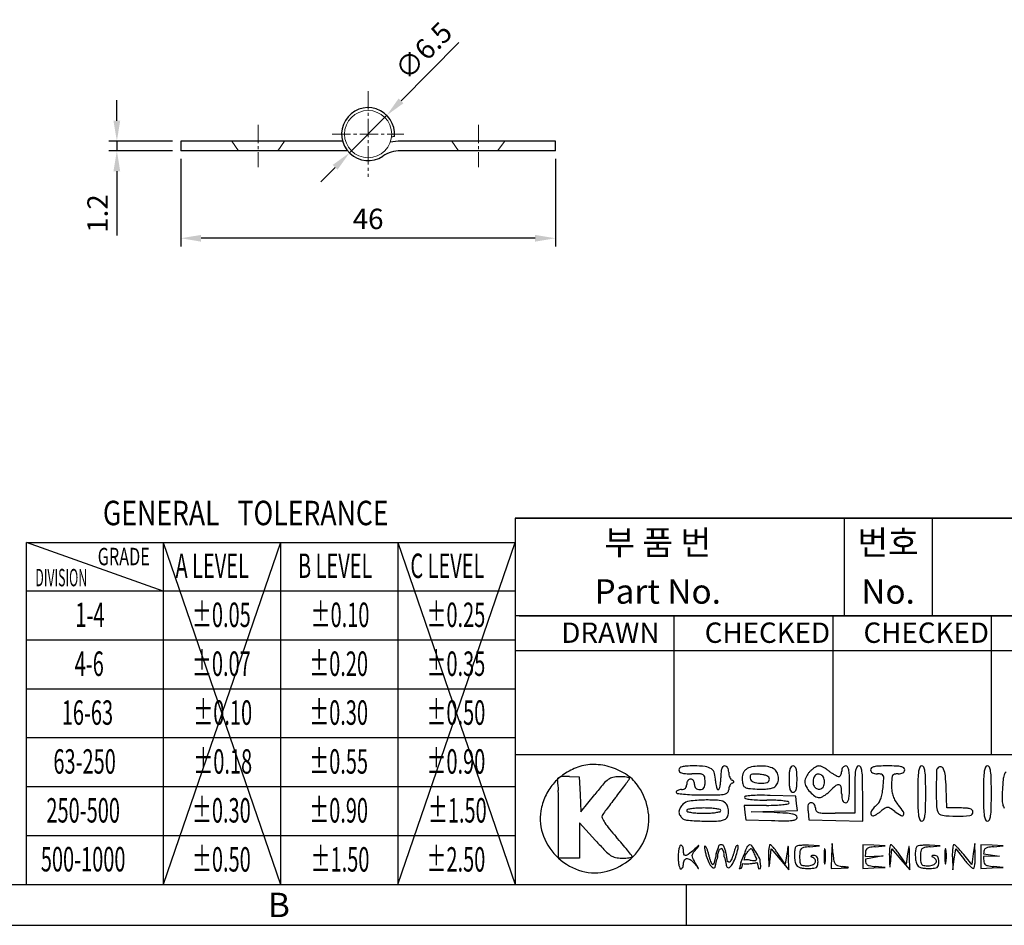
# Model space of a CAD drawing. Extents: x 0 to 367, y 0 to 257.
# Drawn here: x 123 to 244, y 0 to 111 of the extents above; entities that cross this region are included whole.
import ezdxf
from ezdxf.enums import TextEntityAlignment as Align

# ---------------------------------------------------------------- set-up
doc = ezdxf.new("R2010")
doc.units = 0
doc.header["$LTSCALE"] = 3
doc.header["$MEASUREMENT"] = 0
for name, pattern in [('AUSGEZOGEN', [0]), ('CENTER2', [1.125, 0.75, -0.125, 0.125, -0.125]), ('HIDDEN2', [4.7625, 3.175, -1.5875])]:
    doc.linetypes.add(name, pattern=pattern)
doc.layers.get('0').update_dxf_attribs({"linetype": 'CONTINUOUS'})
doc.layers.get('Defpoints').update_dxf_attribs({"linetype": 'CONTINUOUS'})
for name, color, linetype, lineweight in [('숨은선', 2, 'HIDDEN2', 13), ('중심', 1, 'CENTER2', 18), ('치수선', 7, 'CONTINUOUS', 15)]:
    doc.layers.add(name, color=color, linetype=linetype, lineweight=lineweight)
doc.styles.get("Standard").update_dxf_attribs({"font": 'BareunDotum1.ttf', "width": 0.8})
doc.styles.add('style1', font='gulim.ttc')
doc.styles.add('TXT', font='simplex.shx', dxfattribs={"bigfont": 'whgtxt.shx'})
doc.dimstyles.new('ISO-25', dxfattribs={"dimtxt": 2.5, "dimasz": 2.5, "dimexe": 1, "dimexo": 1, "dimgap": 0.8, "dimtad": 1, "dimdsep": 46, "dimtxsty": 'Standard', "dimcen": 2.5, "dimclrd": 6, "dimclre": 6, "dimazin": 2, "dimtfac": 1, "dimtmove": 0, "dimatfit": 3, "dimfxl": 0, "dimarcsym": 0})

# ---------------------------------------------------------------- blocks, each defined once
blk = doc.blocks.new('*D17')
at = {"layer": 'Defpoints', "color": 0}
for p in [(142.95, 95.06), (188.95, 95.06), (142.95, 84.33)]:
    blk.add_point(p, dxfattribs=at)
at = {"layer": '치수선', "color": 6, "lineweight": -2}
for p, q in [((142.95, 94.06), (142.95, 83.33)), ((188.95, 94.06), (188.95, 83.33)), ((186.45, 84.33), (145.45, 84.33))]:
    blk.add_line(p, q, dxfattribs=at)
at = {"layer": '치수선', "color": 6}
for points in [[(145.45, 84.74), (145.45, 83.91), (142.95, 84.33)], [(186.45, 84.74), (186.45, 83.91), (188.95, 84.33)]]:
    blk.add_solid(points, dxfattribs=at)
at = {"layer": '치수선', "color": 0, "insert": (165.95, 86.38), "char_height": 2.5, "attachment_point": 5}
blk.add_mtext('46', dxfattribs=at)
blk = doc.blocks.new('*D19')
at = {"layer": 'Defpoints', "color": 0}
for p in [(142.95, 96.26), (135.1, 95.06), (142.95, 95.06)]:
    blk.add_point(p, dxfattribs=at)
at = {"layer": '치수선', "color": 6, "lineweight": -2}
for p, q in [((135.1, 98.76), (135.1, 101.26)), ((141.95, 96.26), (134.1, 96.26)), ((135.1, 96.26), (135.1, 95.06)), ((141.95, 95.06), (134.1, 95.06)), ((135.1, 92.56), (135.1, 84.65))]:
    blk.add_line(p, q, dxfattribs=at)
at = {"layer": '치수선', "color": 6}
for points in [[(134.68, 98.76), (135.51, 98.76), (135.1, 96.26)], [(134.68, 92.56), (135.51, 92.56), (135.1, 95.06)]]:
    blk.add_solid(points, dxfattribs=at)
at = {"layer": '치수선', "color": 0, "insert": (133.05, 87.36), "char_height": 2.5, "attachment_point": 5, "rotation": 90}
blk.add_mtext('1.2', dxfattribs=at)
blk = doc.blocks.new('*D20')
at = {"layer": 'Defpoints', "color": 0}
for p in [(168.24, 99.42), (163.66, 94.81)]:
    blk.add_point(p, dxfattribs=at)
at = {"layer": '치수선', "color": 6, "lineweight": -2}
for p, q in [((177.11, 108.36), (170, 101.19)), ((163.66, 94.81), (168.24, 99.42)), ((161.9, 93.03), (160.14, 91.26))]:
    blk.add_line(p, q, dxfattribs=at)
at = {"layer": '치수선', "color": 6}
for points in [[(169.7, 101.49), (170.29, 100.9), (168.24, 99.42)], [(161.6, 93.33), (162.19, 92.74), (163.66, 94.81)]]:
    blk.add_solid(points, dxfattribs=at)
at = {"layer": '치수선', "color": 0, "insert": (172.98, 107.11), "char_height": 2.5, "attachment_point": 5, "rotation": 45.2097}
blk.add_mtext('∅6.5', dxfattribs=at)

msp = doc.modelspace()

# ---------------------------------------------------------------- linework, layer by layer
for p, q in [((162.811, 96.263), (142.948, 96.263)), ((142.948, 96.263), (142.948, 95.063)), ((188.948, 96.263), (169.943, 96.263)), ((188.948, 95.063), (188.948, 96.263)), ((163.426, 95.063), (142.948, 95.063)), ((188.948, 95.063), (169.943, 95.063)), ((190.687, 18.248), (191.882, 18.238)), ((191.882, 18.238), (191.978, 16.073)), ((191.978, 16.073), (192.073, 13.907)), ((192.073, 13.907), (193.794, 16.073)), ((218.455, 15.85), (215.31, 15.942)), ((218.557, 14.963), (218.455, 15.85)), ((225.712, 16.656), (225.712, 13.753)), ((226.679, 12.763), (226.679, 16.161)), ((237.028, 14.398), (236.933, 16.872)), ((214.886, 14.721), (212.123, 14.721)), ((212.123, 14.721), (212.225, 13.834)), ((218.659, 14.076), (218.557, 14.963)), ((212.225, 13.834), (212.327, 12.947)), ((212.972, 13.943), (215.815, 14.009)), ((215.794, 13.836), (212.972, 13.943)), ((215.815, 14.009), (218.659, 14.076)), ((219.967, 13.995), (220.068, 12.947)), ((225.712, 13.753), (223.293, 13.753)), ((238.627, 14.398), (237.028, 14.398)), ((189.331, 8.24), (189.331, 13.097)), ((191.924, 12.594), (191.918, 10.417)), ((193.881, 10.417), (191.924, 12.594)), ((212.327, 12.947), (215.472, 12.854)), ((220.068, 12.947), (223.374, 12.855)), ((223.374, 12.855), (226.679, 12.763)), ((191.918, 10.417), (191.912, 8.24)), ((221.358, 9.774), (220.041, 9.829)), ((220.148, 9.648), (221.358, 9.774)), ((222.922, 10.044), (222.865, 8.512)), ((223.044, 8.692), (222.922, 10.044)), ((228.05, 9.829), (226.679, 9.883)), ((226.679, 9.883), (226.679, 8.431)), ((229.421, 9.774), (228.05, 9.829)), ((228.211, 9.648), (229.421, 9.774)), ((236.194, 9.774), (234.877, 9.829)), ((234.985, 9.648), (236.194, 9.774)), ((240.457, 10.044), (240.261, 8.754)), ((240.503, 8.512), (240.457, 10.044)), ((242.564, 9.829), (241.193, 9.883)), ((241.193, 9.883), (241.193, 8.431)), ((243.935, 9.774), (242.564, 9.829)), ((242.725, 9.648), (243.935, 9.774)), ((208.875, 8.722), (208.875, 8.722)), ((208.966, 9.427), (208.966, 9.427)), ((209.614, 8.952), (209.614, 8.952)), ((209.868, 8.888), (209.868, 8.888)), ((212.186, 8.669), (212.186, 8.669)), ((215.307, 8.096), (215.438, 9.374)), ((215.438, 9.374), (216.531, 8.096)), ((217.165, 7.502), (216.358, 8.69)), ((217.361, 8.773), (217.165, 7.502)), ((222.865, 8.512), (222.809, 6.98)), ((230.144, 8.096), (230.274, 9.374)), ((230.274, 9.374), (231.368, 8.096)), ((232.001, 7.502), (231.195, 8.69)), ((232.197, 8.773), (232.001, 7.502)), ((237.933, 8.109), (238.129, 9.399)), ((238.129, 9.399), (239.055, 8.189)), ((240.065, 7.464), (239.097, 8.673)), ((240.261, 8.754), (240.065, 7.464)), ((190.622, 8.24), (189.331, 8.24)), ((191.912, 8.24), (190.622, 8.24)), ((208.618, 7.295), (208.618, 7.295)), ((208.618, 7.295), (208.618, 7.295)), ((208.767, 8.075), (208.767, 8.075)), ((211.956, 7.575), (211.956, 7.575)), ((216.531, 8.096), (217.624, 6.819)), ((217.624, 6.819), (217.591, 8.431)), ((226.679, 8.431), (226.679, 6.98)), ((231.368, 8.096), (232.461, 6.819)), ((232.461, 6.819), (232.427, 8.431)), ((237.691, 8.351), (237.737, 6.819)), ((237.737, 6.819), (237.933, 8.109)), ((241.193, 8.431), (241.193, 6.98)), ((222.809, 6.98), (224.019, 7.032)), ((226.679, 6.98), (228.05, 7.034)), ((228.05, 7.034), (229.421, 7.088)), ((229.421, 7.088), (228.211, 7.215)), ((241.193, 6.98), (242.564, 7.034)), ((242.564, 7.034), (243.935, 7.088)), ((243.935, 7.088), (242.725, 7.215))]:
    msp.add_line(p, q)
at = {"color": 3, "linetype": 'AUSGEZOGEN'}
for p, q in [((184, 49.975), (184, 5)), ((124, 47), (184, 47)), ((124, 5), (124, 47)), ((140.8, 47), (140.8, 5)), ((184, 47), (184, 5)), ((184, 41), (124, 41)), ((184, 41), (124, 41)), ((184.5, 37.975), (362, 37.975))]:
    msp.add_line(p, q, dxfattribs=at)
at = {"color": 5}
for p, q in [((362, 49.975), (184, 49.975)), ((224.4, 49.975), (224.4, 37.975)), ((235.2, 49.975), (235.2, 37.975)), ((140.8, 41), (124, 47)), ((155.2, 47), (140.8, 5)), ((140.8, 47), (155.2, 5)), ((155.2, 47), (155.2, 5)), ((169.6, 47), (169.6, 5)), ((169.6, 47), (184, 5)), ((169.6, 5), (184, 47)), ((203.505, 37.975), (203.505, 20.975)), ((223.005, 37.975), (223.005, 20.975)), ((242.505, 20.975), (242.505, 37.975)), ((184, 35), (124, 35)), ((184.005, 33.725), (262.005, 33.725)), ((184, 29), (124, 29)), ((184, 23), (124, 23)), ((184, 20.975), (362, 20.975)), ((184, 17), (124, 17)), ((184, 11), (124, 11))]:
    msp.add_line(p, q, dxfattribs=at)
at = {"color": 3}
for p, q in [((184, 49.975), (362, 49.975)), ((362, 37.975), (184, 37.975)), ((5, 5), (362, 5)), ((205, 5), (205, 0)), ((0, 0), (367, 0))]:
    msp.add_line(p, q, dxfattribs=at)
at = {"linetype": 'ByBlock'}
for p, q in [((189.619, 18.238), (189.256, 18.046)), ((189.212, 17.772), (189.256, 18.046)), ((209.579, 9.77), (209.818, 9.102)), ((208.706, 8.819), (208.947, 9.483)), ((208.875, 8.722), (209.102, 9.344)), ((209.386, 9.486), (209.614, 8.952)), ((209.868, 8.888), (210.046, 7.807)), ((211.719, 7.717), (212.155, 8.77)), ((212.112, 8.01), (212.289, 8.664)), ((227.002, 8.431), (229.19, 8.542)), ((229.19, 8.542), (227.011, 8.107)), ((243.474, 8.499), (241.516, 8.431)), ((241.525, 8.756), (243.474, 8.499)), ((208.458, 7.526), (208.643, 8.404)), ((208.574, 7.153), (208.767, 8.075)), ((209.703, 8.381), (209.908, 7.456)), ((211.719, 7.717), (211.557, 6.943)), ((211.821, 7.044), (211.956, 7.575)), ((213.642, 8.179), (213.655, 8.114)), ((213.733, 7.7), (213.879, 6.931)), ((214.157, 7.239), (214.097, 7.813)), ((211.557, 6.943), (211.583, 7.068)), ((211.557, 6.943), (211.821, 7.044)), ((213.879, 6.931), (214.119, 6.991)), ((214.119, 6.991), (214.157, 7.239))]:
    msp.add_line(p, q, dxfattribs=at)
msp.add_lwpolyline([(204.027, 8.373, 0.020945), (204.051, 7.817, 0.033738), (204.122, 7.348, 0.036969), (204.225, 7.008, 0.31052), (204.35, 6.922, 0.191087), (204.473, 6.971, 0.088204), (204.578, 7.111, 0.068025), (204.649, 7.32, 0.048028), (204.673, 7.567, -0.144702), (204.806, 8.019, -0.269248), (205.136, 8.187, -0.158054), (205.611, 8.003, -0.060364), (206.109, 7.486, 0.000584), (206.484, 6.991, 0.690921), (206.501, 6.997, 0.151445), (206.49, 7.045, 0.000367), (206.123, 7.675, -0.019436), (205.822, 8.239, -0.121585), (205.755, 8.557, -0.139114), (205.848, 8.849, -0.028275), (206.177, 9.287, 0.000935), (206.575, 9.762, 0.677092), (206.563, 9.783, 0.152425), (206.506, 9.758, 0.000531), (205.94, 9.26, -0.015287), (205.266, 8.703, -0.150333), (204.925, 8.574, -0.357887), (204.734, 8.712, -0.064995), (204.673, 9.179, 0.048028), (204.649, 9.426, 0.068025), (204.578, 9.635, 0.088204), (204.473, 9.776, 0.191087), (204.35, 9.825, 0.31052), (204.225, 9.738, 0.036969), (204.122, 9.398, 0.033738), (204.051, 8.929, 0.020945)], format="xyb", close=True)
for centre, radius, start, end in [((165.948, 97.113), 3.25, 354.70613, 303.43798), ((169.943, 91.063), 5.8, 97.51801, 101.10634), ((169.943, 91.063), 5.2, 90, 104.20686), ((169.943, 91.063), 4, 90, 123.43798), ((194.469, 11.935), 7.977, 110.28519, 124.00167), ((193.555, 14.409), 5.339, 88.77152, 110.28523), ((193.508, 12.222), 7.527, 72.13896, 88.77154), ((193.509, 12.225), 7.524, 55.50313, 72.1389), ((204.672, 18.771), 0.709, 104.50009, 130.83791), ((205.147, 16.933), 2.607, 92.56044, 104.50015), ((205.973, -1.527), 21.086, 89.99995, 92.5605), ((205.973, 7.259), 12.3, 83.57972, 89.99998), ((207.165, 17.854), 1.638, 55.19605, 83.57967), ((209.902, 19.059), 0.561, 132.73103, 161.56501), ((209.747, 19.227), 0.331, 89.99999, 132.73117), ((209.747, 19.181), 0.378, 58.39554, 89.99993), ((209.695, 19.097), 0.476, 31.82748, 58.39551), ((209.459, 18.95), 0.754, 11.51583, 31.82746), ((213.369, 17.761), 1.708, 101.83802, 126.17499), ((214.116, 14.197), 5.349, 91.44644, 101.83804), ((214.12, 14.028), 5.518, 81.10653, 91.44644), ((214.602, 17.109), 2.4, 61.84499, 81.10658), ((218.339, 19.034), 0.611, 135.30494, 163.30074), ((218.132, 19.238), 0.321, 89.99994, 135.30489), ((218.132, 19.238), 0.321, 44.69511, 90.00006), ((217.926, 19.034), 0.611, 16.69926, 44.69506), ((222.316, 16.842), 2.94, 120.72421, 127.94018), ((222.055, 17.28), 2.43, 113.12196, 120.72416), ((221.314, 19.016), 0.543, 90.00006, 113.12195), ((221.314, 18.943), 0.616, 68.72847, 90), ((220.254, 16.219), 3.539, 62.89632, 68.72846), ((219.946, 15.617), 4.215, 57.21126, 62.89636), ((224.77, 18.973), 0.662, 143.13017, 163.45568), ((224.655, 19.06), 0.518, 119.80221, 143.13008), ((224.583, 19.185), 0.374, 90.00003, 119.80233), ((224.583, 19.266), 0.292, 35.70337, 89.99998), ((224.093, 18.914), 0.896, 12.09482, 35.70345), ((227.112, 18.777), 1.325, 151.21563, 170.53775), ((226.196, 19.28), 0.278, 90.00001, 151.21557), ((226.196, 19.285), 0.273, 24.63823, 90.00004), ((224.838, 18.663), 1.767, 8.10346, 24.63824), ((228.26, 18.668), 0.812, 102.99464, 127.74758), ((228.791, 16.366), 3.174, 92.15889, 102.99461), ((229.744, -8.905), 28.463, 90.00005, 92.15889), ((229.743, -8.905), 28.463, 87.84111, 89.99995), ((230.696, 16.366), 3.174, 77.00539, 87.84111), ((231.227, 18.668), 0.812, 52.25242, 77.00536), ((235.283, 18.665), 1.756, 155.27676, 171.8699), ((233.936, 19.285), 0.273, 90, 155.27675), ((233.936, 19.285), 0.273, 24.72325, 90), ((232.59, 18.665), 1.756, 8.1301, 24.72324), ((236.379, 18.904), 0.632, 134.99995, 178.55495), ((236.211, 19.071), 0.395, 75.3156, 135.00004), ((236.195, 19.008), 0.46, 21.99907, 75.31562), ((243.346, 18.665), 1.756, 155.27676, 171.8699), ((242, 19.285), 0.273, 90, 155.27675), ((242, 19.285), 0.273, 24.72325, 90), ((240.653, 18.665), 1.756, 8.1301, 24.72324), ((193.692, 13.086), 6.588, 124.0017, 139.83365), ((190.303, 2.799), 15.454, 88.57376, 92.53722), ((196.307, 16.723), 1.466, 101.94256, 125.97492), ((196.777, 14.498), 3.741, 90.00005, 101.94251), ((196.777, 9.949), 8.29, 86.65327, 90.00002), ((197.011, 13.949), 4.282, 81.16706, 86.65335), ((197.083, 14.408), 3.818, 76.42159, 81.16707), ((194.751, 14.033), 5.33, 33.96296, 55.50302), ((204.409, 19.075), 0.307, 130.83792, 180.00001), ((204.423, 19.075), 0.321, 179.99994, 225.30489), ((204.627, 19.281), 0.611, 225.30494, 253.30074), ((205.036, 20.642), 2.032, 253.30075, 266.77607), ((205.715, 32.702), 14.111, 266.77604, 269.99998), ((205.715, -7.957), 26.548, 87.772, 90.00004), ((206.717, 17.803), 0.769, 59.03621, 87.77206), ((206.928, 18.155), 0.358, 8.86494, 59.03625), ((203.52, 17.624), 3.808, 359.99998, 8.86494), ((207.533, 18.383), 0.994, 15.66739, 55.19601), ((205.17, 17.72), 3.447, 359.99995, 15.66744), ((219.788, 18.107), 10.525, 176.18031, 179.99998), ((210.996, 18.694), 1.714, 161.56511, 176.18021), ((208.619, 18.779), 1.611, 0.00002, 11.51593), ((211.875, 18.779), 1.645, 180.00005, 190.93959), ((211.74, 18.753), 1.507, 190.93961, 202.61989), ((211.437, 18.627), 1.179, 202.61986, 215.64131), ((214.417, 18.056), 2.538, 176.49459, 186.49231), ((213.329, 18.122), 1.447, 161.26881, 176.49461), ((213.058, 18.214), 1.161, 144.03558, 161.26877), ((213.014, 18.246), 1.107, 126.17487, 144.03553), ((213.628, 18.194), 0.774, 168.73944, 190.90064), ((213.09, 18.302), 0.225, 113.28006, 168.73945), ((213.293, 17.829), 0.74, 88.52215, 113.28007), ((213, 6.463), 12.109, 85.29827, 88.5222), ((213.53, 12.907), 5.644, 79.62697, 85.29832), ((214.27, 16.95), 1.533, 64.67248, 79.62696), ((214.64, 17.731), 0.669, 40.4181, 64.67257), ((214.892, 17.946), 0.338, 0.00001, 40.41797), ((215.252, 18.323), 1.023, 28.32964, 61.84505), ((214.75, 18.053), 1.593, 4.27368, 28.32961), ((214.694, 18.048), 1.65, 340.68631, 4.27362), ((231.76, 17.946), 14.111, 176.77604, 179.99998), ((219.7, 18.625), 2.032, 163.30075, 176.77607), ((216.565, 18.625), 2.032, 3.22393, 16.69925), ((204.505, 17.946), 14.111, 0.00002, 3.22396), ((222.003, 17.154), 2.493, 153.43491, 162.17012), ((222.267, 17.022), 2.788, 145.04121, 153.43495), ((221.781, 17.361), 2.195, 135.00006, 145.04125), ((222.369, 16.773), 3.027, 127.94013, 134.99994), ((221.324, 17.883), 0.692, 117.82147, 159.00643), ((221.258, 18.007), 0.552, 69.04591, 117.82146), ((221.176, 17.792), 0.782, 29.90201, 69.04592), ((220.882, 17.624), 1.121, 0.00003, 29.90192), ((219.784, 15.366), 4.514, 51.81139, 57.21132), ((225.984, 23.248), 5.515, 231.81134, 236.17652), ((225.474, 22.487), 4.598, 236.17651, 241.17924), ((225.144, 21.887), 3.913, 241.17919, 246.12969), ((223.747, 18.73), 0.462, 246.12967, 269.99995), ((223.747, 18.477), 0.208, 269.9999, 310.24391), ((223.562, 18.695), 0.494, 310.24397, 331.35962), ((223.318, 18.828), 0.772, 331.35946, 347.94508), ((222.918, 18.914), 1.182, 347.94508, 359.99999), ((224.971, 18.914), 0.871, 163.4556, 179.99995), ((221.433, 18.344), 3.616, 1.93758, 12.09474), ((190.602, 17.301), 34.465, 359.99997, 1.93766), ((290.411, 16.656), 64.699, 178.63723, 179.99994), ((231.416, 18.059), 5.687, 170.53773, 178.63713), ((219.059, 17.84), 7.604, 1.1046, 8.10351), ((227.945, 19.075), 0.298, 127.74746, 179.99998), ((228.023, 19.075), 0.376, 180, 212.6421), ((228.102, 19.125), 0.469, 212.64206, 240.2761), ((228.275, 19.429), 0.819, 240.27605, 260.16217), ((228.494, 20.694), 2.103, 260.16212, 269.99995), ((228.494, 16.071), 2.52, 78.52181, 90), ((228.938, 18.256), 0.29, 22.31668, 78.52184), ((228.431, 18.048), 0.839, 356.29385, 22.31678), ((231.06, 17.968), 0.812, 150.52521, 176.98764), ((230.662, 18.193), 0.354, 103.2773, 150.5252), ((231.034, 16.619), 1.972, 90.00001, 103.2773), ((231.034, 20.387), 1.796, 269.99995, 280.80023), ((231.224, 19.388), 0.779, 280.80022, 300.96381), ((231.382, 19.126), 0.473, 300.96381, 327.99233), ((231.542, 19.075), 0.298, 0.00002, 52.25254), ((231.463, 19.075), 0.377, 327.99235, 0.00003), ((241.026, 17.845), 7.557, 171.86989, 178.89055), ((226.847, 17.845), 7.557, 1.10945, 8.13011), ((339.223, 16.309), 103.509, 178.55482, 179.72502), ((233.758, 18.024), 3.088, 5.86608, 21.99908), ((214.079, 16.002), 22.871, 2.18071, 5.86612), ((249.09, 17.845), 7.557, 171.86989, 178.89055), ((234.91, 17.845), 7.557, 1.10945, 8.13011), ((246.309, 17.638), 2.4, 160.06654, 174.89527), ((244.974, 18.122), 0.98, 133.30118, 160.06659), ((193.584, 13.178), 6.446, 139.83369, 155.85699), ((202.381, 18.136), 13.174, 181.58266, 187.02185), ((233.008, -15.092), 50.089, 139.6153, 141.52481), ((197.438, 15.164), 3.392, 125.97497, 139.6154), ((172.35, 35.386), 31.031, 322.83232, 324.39945), ((147.781, 52.977), 61.249, 324.39945, 325.07439), ((197.96, 18.042), 0.0793, 0.00006, 76.42154), ((197.81, 18.042), 0.229, 325.07453, 0.00004), ((193.057, 12.892), 7.373, 8.16918, 33.96291), ((204.57, 17.155), 0.478, 314.99994, 343.46931), ((204.08, 17.301), 0.99, 343.46931, 359.99998), ((205.941, 17.301), 0.871, 163.4556, 179.99995), ((205.741, 17.361), 0.662, 143.13017, 163.45568), ((205.626, 17.447), 0.518, 119.80221, 143.13008), ((205.554, 17.572), 0.374, 90.00003, 119.80233), ((205.554, 17.572), 0.374, 60.19767, 89.99997), ((205.482, 17.447), 0.518, 36.86992, 60.19779), ((205.367, 17.361), 0.662, 16.54432, 36.86983), ((205.166, 17.301), 0.871, 0.00005, 16.5444), ((207.027, 17.301), 0.99, 180.00002, 196.53069), ((206.537, 17.155), 0.478, 196.53069, 225.00006), ((206.651, 17.219), 0.652, 326.30993, 352.96547), ((203.375, 17.624), 3.953, 352.96557, 359.99997), ((212.18, 17.72), 3.562, 180.00007, 186.57444), ((210.588, 17.537), 1.959, 186.57447, 196.85834), ((209.83, 17.307), 1.168, 196.85843, 209.73253), ((206.819, 17.604), 2.406, 339.00239, 347.47121), ((205.734, 17.845), 3.518, 347.47119, 355.20043), ((202.614, 18.107), 6.649, 355.20042, 359.99996), ((211.372, 16.609), 1.144, 153.43491, 166.33619), ((211.223, 16.684), 0.977, 139.54946, 153.43493), ((210.801, 18.171), 0.397, 215.64128, 244.98311), ((210.827, 17.022), 0.456, 115.01699, 139.5495), ((209.825, 16.079), 1.912, 58.30876, 64.98321), ((209.825, 19.168), 1.912, 295.01679, 301.69124), ((210.779, 17.624), 0.0968, 0.00003, 58.30871), ((210.779, 17.624), 0.0968, 301.69129, 359.99997), ((214.815, 18.101), 2.938, 186.49233, 197.64748), ((212.474, 17.356), 0.481, 197.64748, 240.12189), ((212.765, 17.864), 1.066, 240.12191, 264.27576), ((213.447, 18.159), 0.59, 190.90073, 248.92681), ((214.222, 20.169), 2.744, 248.92683, 267.53287), ((214.206, 19.793), 2.368, 267.53285, 287.92657), ((214.803, 17.946), 0.426, 287.92654, 359.99998), ((215.439, 17.556), 0.722, 283.77357, 309.69017), ((215.169, 17.882), 1.146, 309.69013, 340.68629), ((231.76, 17.946), 14.111, 180.00002, 183.22396), ((219.7, 17.267), 2.032, 183.22393, 196.69925), ((216.565, 17.267), 2.032, 343.30075, 356.77607), ((204.505, 17.946), 14.111, 356.77604, 359.99998), ((220.542, 17.624), 0.959, 162.17006, 179.99997), ((220.819, 17.624), 1.235, 179.99999, 209.06425), ((222.703, 18.671), 3.391, 209.06416, 222.74547), ((222.048, 17.605), 1.468, 159.00642, 180.76523), ((221.654, 17.6), 1.074, 180.76528, 208.26334), ((221.378, 17.451), 0.761, 208.26335, 242.07794), ((221.298, 17.354), 0.655, 305.03607, 328.04385), ((221.116, 17.468), 0.87, 328.0439, 347.58218), ((220.408, 17.624), 1.594, 347.5822, 0.00001), ((229.702, 9.47), 9.934, 129.36714, 135.00001), ((223.695, 16.792), 0.464, 77.22125, 129.36718), ((223.728, 16.938), 0.314, 8.64609, 77.22125), ((218.69, 16.172), 5.409, 0.00006, 8.64602), ((190.602, 17.301), 34.465, 358.06234, 0.00003), ((131.984, 16.161), 94.695, 359.99998, 1.10463), ((194.65, 20.236), 34.69, 354.5115, 356.29382), ((246.336, 17.164), 16.109, 176.9876, 180.00003), ((236.189, 17.164), 5.962, 180.00001, 187.08844), ((327.399, 16.172), 93.947, 178.89055, 180.00001), ((140.473, 16.172), 93.947, 359.99999, 1.10945), ((335.463, 16.172), 93.947, 178.89055, 180.00001), ((148.537, 16.172), 93.947, 359.99999, 1.10945), ((272.407, 15.306), 28.602, 174.89519, 177.30955), ((194.389, 12.817), 7.329, 155.857, 170.41047), ((-38.809, 13.097), 228.14, 0.00002, 0.86106), ((277.423, -47.823), 102.994, 141.80281, 142.35903), ((153.739, 49.496), 54.387, 321.80282, 322.83231), ((203.959, 16.333), 0.18, 136.72766, 179.99992), ((203.919, 16.333), 0.139, 179.99997, 261.4361), ((204.193, 16.113), 0.501, 116.5651, 136.72779), ((206.214, 31.576), 15.554, 261.43605, 264.28946), ((204.333, 15.833), 0.814, 100.99883, 116.56503), ((204.425, 15.362), 1.294, 90, 100.99876), ((204.425, 17.646), 0.99, 270.00002, 286.53069), ((206.178, 31.211), 15.187, 264.28941, 268.15399), ((204.57, 17.155), 0.478, 286.53069, 315.00006), ((207.005, 56.876), 40.865, 268.15398, 270.00001), ((206.537, 17.155), 0.478, 224.99994, 253.46931), ((206.683, 17.646), 0.99, 253.46931, 269.99998), ((206.683, 17.644), 0.988, 269.99996, 288.57071), ((206.876, 17.069), 0.382, 288.57074, 326.30994), ((207.005, 137.01), 121, 269.99995, 270.92012), ((208.94, 16.799), 0.143, 209.73262, 270), ((208.94, 16.79), 0.134, 269.99988, 339.00234), ((208.875, 20.561), 4.535, 270.92009, 280.85011), ((209.596, 16.801), 0.707, 280.8501, 314.32288), ((209.764, 16.629), 0.466, 314.32282, 0.00004), ((211.29, 16.629), 1.06, 166.3362, 179.99993), ((212.313, 15.7), 0.147, 98.44842, 179.99996), ((213.738, 6.104), 9.848, 94.39875, 98.44845), ((215.151, 41.664), 24.986, 264.27569, 266.72488), ((213.969, 3.098), 12.863, 90.03556, 94.39868), ((214.229, 25.545), 8.841, 266.72487, 271.34023), ((213.989, -29.062), 45.024, 88.31855, 90.03555), ((214.291, 22.901), 6.196, 271.3402, 277.36473), ((214.471, 21.508), 4.791, 277.36468, 283.77371), ((218.339, 16.858), 0.611, 196.69926, 224.69506), ((218.132, 16.654), 0.321, 224.69511, 270.00006), ((218.132, 16.654), 0.321, 269.99994, 315.30489), ((217.926, 16.858), 0.611, 315.30494, 343.30074), ((222.642, 18.614), 3.308, 222.74545, 236.5318), ((221.372, 16.694), 1.005, 236.53189, 269.99996), ((221.318, 17.338), 0.632, 242.07796, 280.90064), ((221.372, 16.28), 0.592, 269.99994, 294.53268), ((221.321, 17.321), 0.615, 280.90071, 305.0362), ((220.328, 18.568), 3.106, 294.53263, 301.71517), ((219.97, 19.148), 3.789, 301.71511, 308.57275), ((219.756, 19.415), 4.131, 308.57266, 315.00002), ((229.179, 16.172), 5.08, 179.99995, 185.84538), ((221.433, 16.258), 3.616, 347.90526, 358.06242), ((225.594, 16.763), 3.534, 339.18361, 349.47526), ((220.019, 17.799), 9.204, 349.47523, 354.51141), ((233.168, 16.789), 2.918, 187.08844, 199.18608), ((232.999, 16.73), 2.738, 199.18609, 211.74534), ((327.399, 16.172), 93.947, 179.99999, 181.10945), ((140.473, 16.172), 93.947, 358.89055, 0.00001), ((296.245, 16.515), 60.53, 179.72497, 181.65189), ((335.463, 16.172), 93.947, 179.99999, 181.10945), ((148.537, 16.172), 93.947, 358.89055, 0.00001), ((271.524, 15.348), 27.718, 177.30953, 179.7539), ((254.179, -29.897), 73.64, 142.359, 143.07428), ((206.262, 13.206), 2.338, 134.99994, 148.90367), ((205.566, 13.903), 1.353, 96.83409, 135.00002), ((207.673, -3.681), 19.062, 91.31115, 96.83408), ((207.681, -4.057), 19.438, 85.89886, 91.31116), ((208.985, 14.12), 1.214, 44.99999, 85.8989), ((209, 14.136), 1.192, 17.21527, 44.99995), ((212.312, 15.7), 0.146, 180.00003, 258.68405), ((213.913, 23.7), 8.305, 258.68412, 263.04953), ((214.166, 25.779), 10.399, 263.04948, 267.82932), ((214.907, 45.328), 29.962, 267.82926, 270.00002), ((214.886, 43.266), 28.546, 270.00005, 272.23291), ((214.907, -12.664), 28.03, 87.74532, 89.99995), ((215.553, 26.157), 11.423, 272.23289, 276.65833), ((215.567, 4.091), 11.262, 83.2901, 87.74532), ((215.633, 25.468), 10.729, 276.6583, 280.21493), ((215.652, 4.812), 10.535, 79.69529, 83.29019), ((217.512, 15.043), 0.137, 0.00001, 79.69524), ((217.512, 15.043), 0.137, 280.21509, 0.00005), ((220.803, 14.502), 0.861, 158.96251, 180.00953), ((220.316, 14.69), 0.339, 121.0059, 158.96251), ((220.37, 14.6), 0.444, 90.00002, 121.00586), ((220.37, 14.615), 0.428, 62.51148, 90.00004), ((220.337, 14.552), 0.499, 38.01394, 62.51156), ((220.238, 14.474), 0.625, 16.47373, 38.01403), ((219.98, 14.398), 0.894, 0.00005, 16.47372), ((225.293, 15.774), 1.173, 185.8453, 203.19858), ((224.663, 15.504), 0.488, 203.19859, 232.68018), ((224.583, 15.399), 0.356, 232.68017, 269.99996), ((224.583, 15.336), 0.292, 270.00002, 324.29663), ((224.093, 15.688), 0.896, 324.29655, 347.90518), ((230.254, 12.318), 3.051, 128.99883, 140.3122), ((227.32, 15.941), 1.611, 308.99887, 326.07367), ((226.755, 16.321), 2.292, 326.07364, 339.18373), ((234.697, 17.78), 4.735, 211.74536, 220.07868), ((223.52, 8.375), 9.873, 34.24366, 40.07877), ((238.257, 14.843), 2.518, 181.6519, 200.9936), ((246.658, 15.455), 2.852, 179.75389, 192.74793), ((245.08, 15.097), 1.234, 192.74786, 215.08251), ((192.945, 13.061), 5.864, 170.41055, 201.17582), ((194.944, 13.319), 0.303, 149.80259, 206.84701), ((197.131, 12.046), 2.833, 143.62266, 149.80246), ((259.637, -33.998), 80.468, 143.07425, 143.62268), ((193.994, 13.026), 6.427, 339.57933, 8.16921), ((204.936, 13.928), 0.813, 175.93667, 205.86942), ((205.082, 13.918), 0.96, 148.90364, 175.93668), ((205.535, 14.219), 1.479, 205.86943, 224.99994), ((205.203, 14.076), 0.133, 103.79122, 180.00001), ((205.203, 14.076), 0.133, 179.99999, 256.20878), ((206.561, 8.541), 5.832, 98.74616, 103.79127), ((206.561, 19.61), 5.832, 256.20873, 261.25384), ((206.735, 7.415), 6.971, 93.17783, 98.74611), ((206.735, 20.736), 6.971, 261.25389, 266.82217), ((207.166, -0.36), 14.758, 89.99996, 93.17784), ((207.166, 28.511), 14.758, 266.82216, 270.00004), ((207.166, -0.36), 14.758, 86.82216, 90.00004), ((207.166, 28.511), 14.758, 269.99996, 273.17784), ((207.598, 7.415), 6.971, 81.25389, 86.82217), ((207.598, 20.736), 6.971, 273.17783, 278.74611), ((207.771, 8.541), 5.832, 76.20873, 81.25384), ((207.771, 19.61), 5.832, 278.74616, 283.79127), ((209.13, 14.076), 0.133, 359.99999, 76.20878), ((209.13, 14.076), 0.133, 283.79122, 0.00001), ((208.74, 13.95), 1.478, 333.65277, 356.47222), ((208.457, 13.968), 1.761, 356.4723, 17.21522), ((213.715, -40.74), 54.616, 86.28557, 87.81856), ((216.886, 8.107), 5.665, 78.18362, 86.28553), ((217.745, 12.209), 1.474, 60.37237, 78.1836), ((218.334, 13.245), 0.283, 0.00006, 60.37235), ((225.234, 14.503), 5.291, 180.00959, 185.50733), ((221.491, 14.398), 0.617, 180.00003, 214.17173), ((221.382, 14.324), 0.485, 214.17172, 255.06863), ((221.912, 16.311), 2.541, 255.06861, 268.64578), ((223.293, 74.734), 60.981, 268.64582, 270.00004), ((228.017, 13.74), 0.357, 162.38045, 209.95125), ((228.866, 13.47), 1.247, 140.31225, 162.38036), ((227.934, 13.691), 0.261, 209.95128, 269.99999), ((227.934, 13.788), 0.357, 269.99993, 295.80023), ((226.428, 16.903), 3.818, 295.80026, 300.3375), ((226.133, 17.407), 4.401, 300.33754, 305.05644), ((225.448, 18.384), 5.594, 305.05654, 308.99879), ((233.11, 8.921), 6.582, 123.74736, 128.99886), ((229.719, 13.997), 0.477, 87.98971, 123.74744), ((229.715, 13.892), 0.582, 57.07897, 87.98963), ((223.842, 4.821), 11.389, 53.52328, 57.079), ((235.04, 19.967), 7.447, 233.52327, 240.62888), ((231.498, 13.673), 0.225, 240.6288, 328.5389), ((231.395, 13.736), 0.346, 328.53889, 34.2437), ((241.026, 14.499), 7.557, 181.10945, 188.13011), ((235.283, 13.679), 1.756, 188.1301, 204.72324), ((232.59, 13.679), 1.756, 335.27676, 351.8699), ((226.847, 14.499), 7.557, 351.86989, 358.89055), ((236.556, 14.19), 0.697, 200.99367, 262.68911), ((238.256, 27.437), 14.052, 262.68918, 269.65008), ((238.253, 27.003), 13.618, 269.65009, 276.67922), ((238.627, 0.612), 13.787, 86.73252, 89.99999), ((239.298, 12.375), 2.004, 73.16703, 86.73256), ((239.786, 13.914), 0.44, 276.67917, 0.00005), ((239.703, 13.713), 0.607, 45.0929, 73.16705), ((239.904, 13.914), 0.322, 359.99999, 45.09293), ((249.09, 14.499), 7.557, 181.10945, 188.13011), ((243.346, 13.679), 1.756, 188.1301, 204.72324), ((240.653, 13.679), 1.756, 335.27676, 351.8699), ((234.91, 14.499), 7.557, 351.86989, 358.89055), ((200.155, 15.957), 6.144, 206.84707, 213.24924), ((202.965, 17.799), 9.503, 213.24928, 219.02393), ((205.143, 13.826), 0.924, 225.00006, 265.18674), ((208.333, 51.711), 38.943, 265.1868, 267.90593), ((207.951, 41.27), 28.495, 267.90595, 271.58632), ((208.658, 15.749), 2.965, 271.58635, 290.99358), ((209.491, 13.578), 0.639, 290.99367, 333.65271), ((217.966, 97.822), 85.004, 268.3185, 269.46785), ((217.236, 19.231), 6.409, 269.46782, 277.08055), ((217.857, 14.232), 1.373, 277.08058, 296.31122), ((218.345, 13.245), 0.271, 296.31129, 359.99999), ((233.936, 13.059), 0.273, 204.72325, 270), ((233.936, 13.059), 0.273, 270, 335.27675), ((242, 13.059), 0.273, 204.72325, 270), ((242, 13.059), 0.273, 270, 335.27675), ((194.13, 13.52), 7.135, 201.1759, 227.73534), ((217.854, 29.867), 28.669, 219.02398, 221.5591), ((233.335, 45.885), 53.053, 221.95468, 223.8266), ((145.105, -34.631), 68.555, 40.60371, 41.55917), ((168.071, -14.943), 38.305, 39.12648, 40.60378), ((194.005, 13.022), 6.414, 310.95721, 339.57935), ((207.324, 9.666), 0.0496, 58.28259, 173.12526), ((207.181, 9.435), 0.32, 26.08705, 58.28259), ((209.285, 9.547), 0.343, 136.64179, 158.67153), ((209.273, 9.558), 0.327, 113.98835, 136.64169), ((209.263, 9.58), 0.303, 90.00003, 113.98841), ((209.263, 9.147), 0.736, 80.34171, 89.99996), ((209.312, 9.436), 0.443, 66.2033, 80.34175), ((209.385, 9.601), 0.262, 47.64822, 66.20326), ((209.512, 9.741), 0.0736, 15.50549, 47.64827), ((211.357, 9.525), 0.28, 104.94456, 150.50505), ((211.306, 9.714), 0.0839, 359.02371, 104.94447), ((209.042, 9.752), 2.349, 345.66177, 359.0238), ((213.319, 9.046), 1.008, 137.0139, 148.80459), ((213.128, 9.224), 0.747, 123.52792, 137.01397), ((212.837, 9.663), 0.22, 90.00003, 123.52799), ((212.837, 9.601), 0.282, 34.46502, 90.00001), ((197.72, -0.776), 18.618, 31.69841, 34.46497), ((219.484, 8.901), 4.361, 168.01733, 173.00586), ((215.309, 9.787), 0.0935, 89.47805, 168.01735), ((215.309, 9.691), 0.189, 44.70982, 89.47799), ((210.533, 4.964), 6.908, 41.36753, 44.7097), ((217.52, 9.663), 0.0196, 33.92127, 170.98988), ((217.393, 9.578), 0.172, 1.31482, 33.92122), ((218.716, 9.461), 0.293, 100.26847, 135.00005), ((219.59, 4.636), 5.196, 95.99187, 100.26839), ((219.645, 4.111), 5.724, 91.24434, 95.99188), ((219.7, 1.561), 8.275, 87.64254, 91.24432), ((234.32, 8.901), 4.361, 168.01733, 173.00586), ((230.146, 9.787), 0.0935, 89.47805, 168.01735), ((230.145, 9.691), 0.189, 44.70982, 89.47799), ((225.37, 4.964), 6.908, 41.36753, 44.7097), ((232.356, 9.663), 0.0196, 33.92127, 170.98988), ((232.23, 9.578), 0.172, 1.31482, 33.92122), ((233.552, 9.461), 0.293, 100.26847, 135.00005), ((234.426, 4.636), 5.196, 95.99187, 100.26839), ((234.481, 4.111), 5.724, 91.24434, 95.99188), ((234.537, 1.561), 8.275, 87.64254, 91.24432), ((242.101, 8.873), 4.407, 167.75228, 172.70462), ((237.887, 9.788), 0.0949, 89.99778, 167.75239), ((237.887, 9.677), 0.206, 47.77323, 89.99763), ((231.947, 3.132), 9.045, 45.00004, 47.77325), ((198.047, 12.014), 4.14, 223.82664, 235.92976), ((196.713, 10.04), 1.757, 235.92979, 257.2947), ((131.286, -44.866), 85.724, 38.56222, 39.12647), ((198.15, 8.439), 0.212, 0.00005, 38.56216), ((208.342, 9.543), 1.075, 173.12532, 185.98205), ((210.478, 9.767), 3.223, 185.982, 193.1492), ((216.211, 11.106), 9.11, 193.14912, 196.45004), ((204.206, 7.978), 3.634, 20.65732, 26.08703), ((212.818, 10.104), 5.572, 196.44999, 205.50443), ((203.582, 7.743), 4.301, 15.08411, 20.6572), ((202.142, 7.355), 5.791, 10.62521, 15.08409), ((210.614, 8.486), 1.972, 175.83122, 182.3589), ((209.163, 8.591), 0.518, 158.19031, 175.83114), ((208.78, 8.745), 0.105, 134.67185, 158.19038), ((208.242, 8.539), 0.659, 2.35867, 16.17174), ((208.067, 8.531), 0.835, 349.96051, 2.35866), ((209.299, 9.541), 0.358, 158.67166, 179.99999), ((209.212, 9.541), 0.272, 180.00007, 192.43826), ((209.102, 9.511), 0.167, 270, 282.83169), ((209.049, 9.744), 0.406, 282.83159, 301.71741), ((208.59, 10.487), 1.28, 301.71754, 308.47763), ((211.581, 8.808), 1.972, 175.83122, 182.35865), ((212.804, 8.859), 3.196, 182.35875, 186.68842), ((209.788, 8.505), 0.159, 186.68836, 225.00004), ((209.606, 8.976), 0.246, 16.17162, 30.58579), ((209.209, 8.861), 0.659, 2.35867, 16.17174), ((208.42, 9.056), 2.395, 338.22931, 346.54775), ((221.933, 5.824), 11.499, 164.67564, 166.54779), ((220.602, 6.189), 10.119, 162.61517, 164.6757), ((219.672, 6.479), 9.145, 160.66897, 162.61514), ((211.953, 9.187), 0.965, 150.50494, 160.66896), ((202.188, 11.504), 9.423, 340.90368, 345.66175), ((212.335, 8.77), 0.18, 161.30767, 180), ((225.83, 4.204), 14.426, 159.00635, 161.30773), ((206.549, 13.456), 7.478, 320.14194, 323.82506), ((213.502, 8.935), 1.222, 148.80463, 159.00639), ((215.472, 6.932), 3.576, 137.24523, 143.8251), ((212.951, 9.262), 0.144, 69.89226, 137.24518), ((212.908, 9.144), 0.269, 27.25669, 69.89226), ((202.406, 3.734), 12.083, 24.49544, 27.25673), ((202.126, 3.606), 12.391, 21.65785, 24.49545), ((201.99, 1.862), 13.599, 27.96804, 31.69835), ((225.023, 8.701), 9.907, 178.63011, 182.02681), ((220.167, 8.817), 5.05, 173.00585, 178.63002), ((210.69, 5.102), 6.7, 37.12151, 41.36756), ((207.379, 2.596), 10.852, 34.16286, 37.12145), ((432.728, -24.461), 217.916, 170.99, 171.22767), ((-335.464, -3.112), 553.176, 1.19575, 1.31492), ((222.773, 8.693), 4.472, 171.53401, 179.49354), ((222.963, 8.691), 4.662, 179.4936, 187.8498), ((218.908, 9.268), 0.565, 134.99993, 171.53397), ((225.16, 8.412), 6.221, 173.87979, 180.00005), ((219.48, 9.021), 0.509, 135.61894, 173.87982), ((219.531, 8.971), 0.58, 100.77959, 135.61889), ((221.058, 0.952), 8.744, 95.97164, 100.77966), ((220.364, 8.479), 0.0383, 139.39871, 236.14115), ((220.434, 8.419), 0.131, 97.39996, 139.39862), ((220.748, 6.002), 2.568, 92.58303, 97.39998), ((220.661, 7.917), 0.651, 69.89488, 92.58294), ((220.755, 8.173), 0.379, 35.86038, 69.8949), ((241.571, 8.485), 19.637, 178.46512, 180.15646), ((224.771, 8.935), 2.831, 171.40122, 178.46515), ((222.005, 9.353), 0.0341, 66.8305, 171.40142), ((221.985, 9.307), 0.0848, 10.92317, 66.83037), ((219.365, 8.801), 2.753, 3.78338, 10.9231), ((215.31, 8.533), 6.817, 0.15642, 3.7834), ((214.979, 8.532), 7.149, 356.56794, 0.15642), ((233.761, 9.664), 10.761, 185.17977, 189.46866), ((232.82, 8.431), 5.818, 173.60312, 180), ((227.538, 9.023), 0.503, 135.164, 173.60314), ((227.599, 8.964), 0.588, 100.7721, 135.16408), ((229.119, 0.972), 8.723, 95.97164, 100.7721), ((239.859, 8.701), 9.907, 178.63011, 182.02681), ((235.004, 8.817), 5.05, 173.00585, 178.63002), ((225.526, 5.102), 6.7, 37.12151, 41.36756), ((222.216, 2.596), 10.852, 34.16286, 37.12145), ((447.565, -24.461), 217.916, 170.99, 171.22767), ((-320.628, -3.112), 553.176, 1.19575, 1.31492), ((237.61, 8.693), 4.472, 171.53401, 179.49354), ((237.799, 8.691), 4.662, 179.4936, 187.8498), ((233.745, 9.268), 0.565, 134.99993, 171.53397), ((239.996, 8.412), 6.221, 173.87979, 180.00005), ((234.317, 9.021), 0.509, 135.61894, 173.87982), ((234.367, 8.971), 0.58, 100.77959, 135.61889), ((235.894, 0.952), 8.744, 95.97164, 100.77966), ((235.2, 8.479), 0.0383, 139.39871, 236.14115), ((235.27, 8.419), 0.131, 97.39996, 139.39862), ((235.584, 6.002), 2.568, 92.58303, 97.39998), ((235.498, 7.917), 0.651, 69.89488, 92.58294), ((235.591, 8.173), 0.379, 35.86038, 69.8949), ((256.407, 8.485), 19.637, 178.46512, 180.15646), ((239.607, 8.935), 2.831, 171.40122, 178.46515), ((236.842, 9.353), 0.0341, 66.8305, 171.40142), ((236.822, 9.307), 0.0848, 10.92317, 66.83037), ((234.202, 8.801), 2.753, 3.78338, 10.9231), ((230.147, 8.533), 6.817, 0.15642, 3.7834), ((229.815, 8.532), 7.149, 356.56794, 0.15642), ((247.59, 8.646), 9.903, 178.31245, 181.71121), ((242.76, 8.789), 5.071, 172.70463, 178.31254), ((232.535, 3.72), 8.213, 41.2631, 45.00006), ((228.706, 0.36), 13.307, 38.65998, 41.26315), ((232.089, 8.261), 8.418, 357.71281, 1.71119), ((247.334, 8.431), 5.818, 173.60312, 176.80157), ((242.052, 9.023), 0.503, 135.164, 173.60314), ((242.112, 8.964), 0.588, 100.7721, 135.16408), ((243.633, 0.972), 8.723, 95.97164, 100.7721), ((194.129, 13.519), 7.134, 227.73532, 254.29702), ((193.402, 13.717), 7.334, 285.07068, 310.95719), ((197.1, 11.76), 3.52, 257.29476, 270.00001), ((197.1, 16.418), 8.178, 269.99998, 273.39164), ((197.334, 12.474), 4.227, 273.3917, 278.94899), ((197.412, 11.98), 3.727, 278.9491, 283.8043), ((198.282, 8.439), 0.0804, 283.80437, 0.00006), ((209.889, 8.707), 2.327, 205.50442, 222.89097), ((211.808, 9.168), 4.043, 190.62533, 196.67779), ((209.63, 8.516), 1.77, 196.67783, 207.90203), ((208.755, 8.053), 0.78, 207.90209, 225.12115), ((208.277, 7.572), 0.102, 225.1211, 301.71749), ((208.475, 7.251), 0.276, 97.40266, 121.71742), ((208.458, 7.389), 0.137, 90, 97.4027), ((208.183, 8.472), 0.706, 325.80984, 338.1904), ((208.008, 8.542), 0.894, 338.19031, 349.96042), ((209.703, 8.419), 0.0383, 224.99985, 270), ((210.704, 7.456), 0.796, 180, 180.00003), ((210.373, 7.456), 0.465, 179.99997, 226.58346), ((210.112, 7.669), 0.153, 93.69759, 115.36943), ((210.115, 7.621), 0.201, 58.28263, 93.69765), ((210.291, 7.906), 0.134, 238.28254, 299.47998), ((209.324, 8.345), 1.597, 309.17941, 332.18832), ((210.121, 8.207), 0.48, 299.48004, 323.21361), ((209.635, 8.571), 1.087, 323.21356, 338.2292), ((205.528, 10.348), 5.889, 332.18835, 340.90365), ((212.28, 9.145), 1.603, 258.31154, 271.25258), ((212.446, 6.249), 1.793, 89.74376, 100.73382), ((212.155, 14.855), 7.315, 271.2526, 275.44755), ((212.442, 5.345), 2.697, 81.65041, 89.74385), ((214.769, 21.204), 13.332, 261.65038, 264.34224), ((211.774, 18.852), 11.33, 275.44759, 277.88944), ((212.517, 13.49), 5.917, 277.88951, 281.86016), ((213.473, 8.119), 0.183, 264.34226, 322.13221), ((213.479, 8.114), 0.176, 322.13222, 21.65785), ((213.241, 7.836), 0.859, 359.99998, 27.96802), ((214.037, 7.836), 0.0635, 339.00209, 359.99995), ((948.034, 34.289), 733.37, 182.026875, 182.112131), ((215.293, 7.265), 0.131, 182.11201, 215.98735), ((-138.246, 44.232), 355.396, 354.01827, 354.16426), ((220.866, 8.402), 2.546, 187.84974, 200.99363), ((218.978, 7.678), 0.523, 200.99361, 231.91192), ((219.286, 8.071), 1.023, 231.91178, 250.63302), ((226.259, 8.412), 7.32, 179.99994, 185.09544), ((219.469, 7.806), 0.503, 185.09542, 221.09443), ((219.399, 7.745), 0.411, 221.09445, 262.69326), ((219.906, 11.701), 4.399, 262.69316, 270.00002), ((219.906, 9.057), 1.755, 270.00001, 290.1213), ((220.733, 9.03), 0.702, 236.1411, 248.02549), ((220.163, 7.616), 0.822, 34.65479, 68.0255), ((220.287, 8.02), 0.65, 290.12125, 332.33147), ((220.548, 7.882), 0.354, 332.33156, 34.6548), ((220.795, 7.417), 0.362, 302.70766, 347.71596), ((220.585, 8.05), 0.588, 10.00685, 35.86032), ((219.099, 7.786), 2.097, 347.71587, 359.99999), ((219.091, 7.786), 2.105, 0.00002, 10.0069), ((243.09, 8.489), 21.156, 180.15636, 181.71868), ((223.825, 7.911), 1.883, 181.71873, 190.92305), ((222.001, 7.559), 0.0245, 190.92334, 334.0344), ((221.518, 7.794), 0.562, 334.03414, 351.40132), ((217.728, 8.367), 4.394, 351.40115, 356.56789), ((223.946, 8.027), 0.81, 189.46864, 217.91635), ((223.754, 7.878), 0.567, 217.91634, 254.41844), ((224.708, 11.298), 4.118, 254.41844, 262.8781), ((232.82, 8.431), 5.818, 183.19843, 186.39688), ((227.538, 7.839), 0.503, 186.39686, 224.836), ((227.599, 7.899), 0.588, 224.83592, 259.2279), ((229.119, 15.891), 8.723, 259.2279, 264.02836), ((962.87, 34.289), 733.37, 182.026875, 182.112131), ((230.129, 7.265), 0.131, 182.11201, 215.98735), ((-123.41, 44.232), 355.396, 354.01827, 354.16426), ((235.703, 8.402), 2.546, 187.84974, 200.99363), ((233.814, 7.678), 0.523, 200.99361, 231.91192), ((234.123, 8.071), 1.023, 231.91178, 250.63302), ((241.095, 8.412), 7.32, 179.99994, 185.09544), ((234.305, 7.806), 0.503, 185.09542, 221.09443), ((234.236, 7.745), 0.411, 221.09445, 262.69326), ((234.743, 11.701), 4.399, 262.69316, 270.00002), ((234.743, 9.057), 1.755, 270.00001, 290.1213), ((235.57, 9.03), 0.702, 236.1411, 248.02549), ((234.999, 7.616), 0.822, 34.65479, 68.0255), ((235.123, 8.02), 0.65, 290.12125, 332.33147), ((235.384, 7.882), 0.354, 332.33156, 34.6548), ((235.631, 7.417), 0.362, 302.70766, 347.71596), ((235.422, 8.05), 0.588, 10.00685, 35.86032), ((233.936, 7.786), 2.097, 347.71587, 359.99999), ((233.928, 7.786), 2.105, 0.00002, 10.0069), ((257.926, 8.489), 21.156, 180.15636, 181.71868), ((238.662, 7.911), 1.883, 181.71873, 190.92305), ((236.837, 7.559), 0.0245, 190.92334, 334.0344), ((236.354, 7.794), 0.562, 334.03414, 351.40132), ((232.564, 8.367), 4.394, 351.40115, 356.56789), ((247.637, 14.755), 10.806, 217.4154, 220.57655), ((244.671, 12.215), 6.901, 220.57657, 224.99994), ((244.584, 12.128), 6.778, 225.00002, 228.65884), ((237.181, 7.939), 3.31, 344.64687, 351.15209), ((236.16, 8.098), 4.343, 351.15211, 357.71275), ((247.334, 8.431), 5.818, 180, 186.39688), ((242.052, 7.839), 0.503, 186.39686, 224.836), ((242.112, 7.899), 0.588, 224.83592, 259.2279), ((243.633, 15.891), 8.723, 259.2279, 264.02836), ((193.785, 12.294), 5.861, 254.29691, 285.07074), ((208.367, 7.293), 0.25, 222.89101, 291.60594), ((208.366, 7.295), 0.251, 291.60598, 325.80303), ((210.199, 7.272), 0.212, 226.58346, 309.17933), ((215.199, 7.197), 0.0151, 215.98715, 354.01798), ((219.57, 8.879), 1.879, 250.63294, 263.93764), ((219.941, 12.37), 5.39, 263.93765, 269.99997), ((219.941, 17.583), 10.603, 270.00001, 273.91614), ((220.618, 7.692), 0.689, 273.91611, 302.70768), ((207.606, 391.615), 384.933, 272.44368, 272.56904), ((198.715, -196.738), 205.536, 82.67843, 82.87805), ((224.856, 7.155), 0.0864, 272.56903, 315.2409), ((224.906, 7.106), 0.0165, 315.24109, 82.67845), ((230.036, 7.197), 0.0151, 215.98715, 354.01798), ((234.406, 8.879), 1.879, 250.63294, 263.93764), ((234.777, 12.37), 5.39, 263.93765, 269.99997), ((234.777, 17.583), 10.603, 270.00001, 273.91614), ((235.454, 7.692), 0.689, 273.91611, 302.70768), ((240.264, 7.218), 0.238, 228.65879, 269.99992), ((240.264, 7.093), 0.113, 270.00001, 344.64672)]:
    msp.add_arc(centre, radius, start, end)
at = {"layer": '숨은선'}
for p, q in [((149.198, 96.263), (150.048, 95.063)), ((155.698, 96.263), (154.848, 95.063)), ((176.248, 96.263), (177.048, 95.063)), ((182.748, 96.263), (181.848, 95.063))]:
    msp.add_line(p, q, dxfattribs=at)
at = {"layer": '중심'}
for p, q in [((165.948, 102.363), (165.948, 91.863)), ((152.448, 98.263), (152.448, 93.063)), ((179.498, 98.263), (179.498, 93.063)), ((161.548, 97.113), (170.348, 97.113))]:
    msp.add_line(p, q, dxfattribs=at)
at = {"layer": '치수선'}
msp.add_circle((165.948, 97.113), 2.9, dxfattribs=at)

# ---------------------------------------------------------------- texts
at = {"color": 3, "linetype": 'AUSGEZOGEN', "style": 'TXT'}
for s, height, width, p in [('GENERAL   TOLERANCE', 3, 0.8, (133.385, 49.108)), ('GRADE', 2.14, 0.683721, (132.743, 44.191)), ('A LEVEL', 3, 0.6, (142.298, 42.631)), ('B LEVEL', 3, 0.6, (157.341, 42.631)), ('C LEVEL', 3, 0.6, (171.141, 42.631)), ('DIVISION', 2.1421, 0.518571, (125.084, 41.61)), ('%%P0.05', 3, 0.6, (144.313, 36.611)), ('%%P0.10', 3, 0.6, (158.884, 36.611)), ('%%P0.25', 3, 0.6, (173.113, 36.611)), ('1-4', 3, 0.6, (130.006, 36.611)), ('%%P0.07', 3, 0.6, (144.313, 30.611)), ('%%P0.20', 3, 0.6, (158.713, 30.611)), ('%%P0.35', 3, 0.6, (173.113, 30.611)), ('4-6', 3, 0.6, (129.92, 30.611)), ('%%P0.10', 3, 0.6, (144.484, 24.611)), ('%%P0.30', 3, 0.6, (158.713, 24.611)), ('%%P0.50', 3, 0.6, (173.113, 24.611)), ('16-63', 3, 0.6, (128.335, 24.611)), ('%%P0.18', 3, 0.6, (144.484, 18.611)), ('%%P0.55', 3, 0.6, (158.713, 18.611)), ('%%P0.90', 3, 0.6, (173.113, 18.611)), ('63-250', 3, 0.6, (127.306, 18.611)), ('%%P0.30', 3, 0.6, (144.313, 12.611)), ('%%P0.90', 3, 0.6, (158.713, 12.611)), ('%%P1.50', 3, 0.6, (173.284, 12.611)), ('250-500', 3, 0.6, (126.449, 12.611)), ('%%P0.50', 3, 0.6, (144.313, 6.591)), ('%%P1.50', 3, 0.6, (158.884, 6.591)), ('%%P2.50', 3, 0.6, (173.113, 6.591)), ('500-1000', 3, 0.6, (125.763, 6.611))]:
    msp.add_text(s, height=height, dxfattribs=dict(at, width=width)).set_placement(p)
at = {"color": 3, "style": 'style1'}
for s, p in [('부 품 번', (201.516, 46.975)), ('번호', (229.8, 46.975)), ('Part No.', (201.516, 40.975)), ('No.', (229.8, 40.975)), ('B', (155, 2.5))]:
    msp.add_text(s, height=3, dxfattribs=at).set_placement(p, align=Align.MIDDLE_CENTER)
for s, p in [('DRAWN', (189.679, 34.666)), ('CHECKED', (207.281, 34.666)), ('CHECKED', (226.781, 34.666))]:
    msp.add_text(s, height=2.5, dxfattribs=at).set_placement(p)

# ---------------------------------------------------------------- dimensions: what is measured, and where the dimension line sits
at = {"layer": '치수선'}
dim = msp.add_diameter_dim_2p(p1=(163.658, 94.807), p2=(168.238, 99.42), dimstyle='ISO-25', dxfattribs=at)
dim.commit()
dim.dimension.update_dxf_attribs({"geometry": '*D20', "text_midpoint": (172.983, 107.109)})
for base, p1, angle, picture, middle in [((135.097, 95.063), (142.948, 96.263), 90, '*D19', (133.047, 87.358)), ((142.948, 84.327), (188.948, 95.063), 180, '*D17', (165.948, 86.377))]:
    dim = msp.add_linear_dim(base=base, p1=p1, p2=(142.948, 95.063), angle=angle, dimstyle='ISO-25', dxfattribs=at)
    dim.commit()
    dim.dimension.update_dxf_attribs({"geometry": picture, "text_midpoint": middle})

doc.saveas('drawing.dxf')
